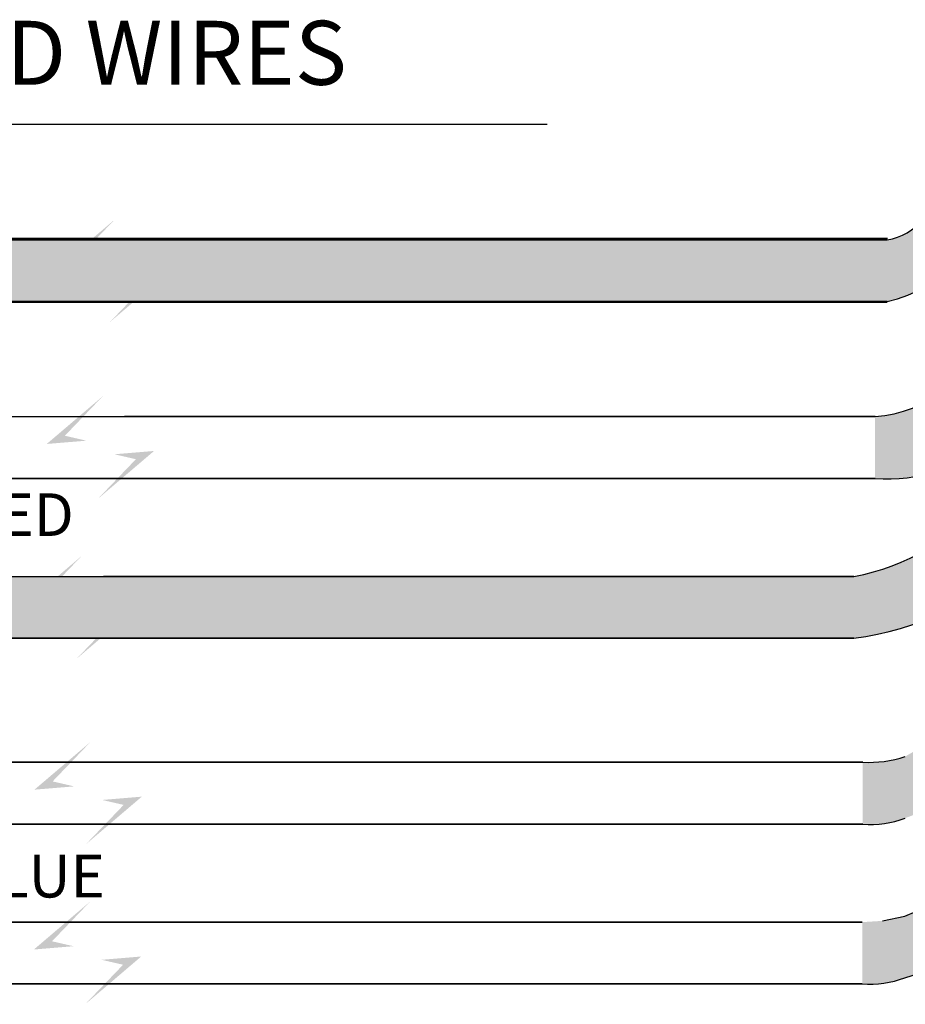
# Model space of a CAD drawing. Units: inches. Extents: x -90 to 1120, y 102 to 444.
# Drawn here: x -5 to -3, y 243 to 245 of the extents above; entities that cross this region are included whole.
import ezdxf

# ---------------------------------------------------------------- set-up
doc = ezdxf.new("R2010")
doc.units = ezdxf.units.IN
doc.header["$MEASUREMENT"] = 0
for name, color, linetype in [('Product', 7, 'Continuous'), ('Text', 7, 'Continuous'), ('TXT', 7, 'Continuous')]:
    doc.layers.add(name, color=color, linetype=linetype)

msp = doc.modelspace()

# ---------------------------------------------------------------- hatches: boundary and pattern name
for color, points in [(1, [(-3.24374, 243.92593, 0.3620734), (-2.68892, 244.51176), (-2.70212, 245.25352), (-2.81326, 245.25352), (-2.81326, 244.58769, -0.3619554), (-3.24374, 244.07094), (-6.88266, 244.07094), (-6.88266, 243.92593)]), (1, [(-3.24374, 243.92593, 0.3620734), (-2.68892, 244.51176), (-2.70212, 245.25352), (-2.81326, 245.25352), (-2.81326, 244.58769, -0.3619554), (-3.24374, 244.07094), (-6.88266, 244.07094), (-6.88266, 243.92593)]), (3, [(-3.1657, 244.71671, 0.3435662), (-2.93029, 245.00078), (-2.93029, 245.25352), (-3.03824, 245.25352), (-3.04515, 244.99965, -0.356958), (-3.1657, 244.86172), (-6.80462, 244.86172), (-6.80462, 244.71671)]), (3, [(-3.1657, 244.71671, 0.3435662), (-2.93029, 245.00078), (-2.93029, 245.25352), (-3.03824, 245.25352), (-3.04515, 244.99965, -0.356958), (-3.1657, 244.86172), (-6.80462, 244.86172), (-6.80462, 244.71671)]), (5, [(-3.12422, 243.12765, 0.3190072), (-2.47837, 243.97785), (-2.47054, 245.25295), (-2.56276, 245.25352), (-2.58651, 243.94458, -0.2568784), (-3.12422, 243.27266), (-3.17603, 243.26187), (-3.22404, 243.2588), (-3.22404, 243.11379, 0.1024298)]), (5, [(-3.12422, 243.12765, 0.3190072), (-2.47837, 243.97785), (-2.47054, 245.25295), (-2.56276, 245.25352), (-2.58651, 243.94458, -0.2568784), (-3.12422, 243.27266), (-3.17603, 243.26187), (-3.22404, 243.2588), (-3.22404, 243.11379, 0.1024298)]), (5, [(-3.12286, 243.50318, 0.3305412), (-2.5907, 244.30784), (-2.56842, 245.25352), (-2.67621, 245.25352), (-2.69053, 244.31061, -0.2478143), (-3.12286, 243.64819, -0.0935036), (-3.22269, 243.63433), (-3.22269, 243.48932, 0.1142398)]), (5, [(-3.12286, 243.50318, 0.3305412), (-2.5907, 244.30784), (-2.56842, 245.25352), (-2.67621, 245.25352), (-2.69053, 244.31061, -0.2478143), (-3.12286, 243.64819, -0.0935036), (-3.22269, 243.63433), (-3.22269, 243.48932, 0.1142398)]), (1, [(-3.19394, 244.30146, 0.464123), (-2.81757, 244.67049), (-2.81757, 245.25352), (-2.9222, 245.25352), (-2.93484, 244.65983, -0.3202778), (-3.19394, 244.44647)]), (1, [(-3.19394, 244.30146, 0.464123), (-2.81757, 244.67049), (-2.81757, 245.25352), (-2.9222, 245.25352), (-2.93484, 244.65983, -0.3202778), (-3.19394, 244.44647)])]:
    msp.add_hatch(color=color).paths.add_polyline_path(points)
at = {"layer": 'Product'}
h = msp.add_hatch(color=3, dxfattribs=at)
h.paths.add_polyline_path([(-5.04597, 244.716), (-4.93199, 244.86101), (-3.1654, 244.86101), (-3.1654, 244.716)], flags=16)
h.paths.add_polyline_path([(-5.04597, 244.716), (-4.93199, 244.86101), (-3.1654, 244.86101), (-3.1654, 244.716)])
edge = h.paths.add_edge_path()
edge.add_line((-5.11121, 244.79743), (-5.01819, 244.80517))
edge.add_line((-5.01819, 244.80517), (-5.06857, 244.81679))
edge.add_line((-5.06857, 244.81679), (-4.97943, 244.90973))
h = msp.add_hatch(color=3, dxfattribs=at)
h.paths.add_polyline_path([(-5.04597, 244.716), (-4.93199, 244.86101), (-3.1654, 244.86101), (-3.1654, 244.716)], flags=16)
h.paths.add_polyline_path([(-5.04597, 244.716), (-4.93199, 244.86101), (-3.1654, 244.86101), (-3.1654, 244.716)])
edge = h.paths.add_edge_path()
edge.add_line((-5.11121, 244.79743), (-5.01819, 244.80517))
edge.add_line((-5.01819, 244.80517), (-5.06857, 244.81679))
edge.add_line((-5.06857, 244.81679), (-4.97943, 244.90973))
h = msp.add_hatch(color=3, dxfattribs=at)
h.paths.add_polyline_path([(-4.92435, 244.86243), (-5.03833, 244.71742), (-6.80492, 244.71742), (-6.80492, 244.86243)], flags=16)
h.paths.add_polyline_path([(-4.92435, 244.86243), (-5.03833, 244.71742), (-6.80492, 244.71742), (-6.80492, 244.86243)])
edge = h.paths.add_edge_path()
edge.add_line((-4.85911, 244.781), (-4.95213, 244.77326))
edge.add_line((-4.95213, 244.77326), (-4.90175, 244.76164))
edge.add_line((-4.90175, 244.76164), (-4.99089, 244.6687))
h = msp.add_hatch(color=3, dxfattribs=at)
h.paths.add_polyline_path([(-4.92435, 244.86243), (-5.03833, 244.71742), (-6.80492, 244.71742), (-6.80492, 244.86243)], flags=16)
h.paths.add_polyline_path([(-4.92435, 244.86243), (-5.03833, 244.71742), (-6.80492, 244.71742), (-6.80492, 244.86243)])
edge = h.paths.add_edge_path()
edge.add_line((-4.85911, 244.781), (-4.95213, 244.77326))
edge.add_line((-4.95213, 244.77326), (-4.90175, 244.76164))
edge.add_line((-4.90175, 244.76164), (-4.99089, 244.6687))
h = msp.add_hatch(color=1, dxfattribs=at)
h.paths.add_polyline_path([(-5.07421, 244.30074), (-4.96023, 244.44576), (-3.19364, 244.44576), (-3.19364, 244.30074)], flags=16)
h.paths.add_polyline_path([(-5.07421, 244.30074), (-4.96023, 244.44576), (-3.19364, 244.44576), (-3.19364, 244.30074)])
edge = h.paths.add_edge_path()
edge.add_line((-5.13945, 244.38218), (-5.04643, 244.38992))
edge.add_line((-5.04643, 244.38992), (-5.09681, 244.40154))
edge.add_line((-5.09681, 244.40154), (-5.00767, 244.49448))
h = msp.add_hatch(color=1, dxfattribs=at)
h.paths.add_polyline_path([(-5.07421, 244.30074), (-4.96023, 244.44576), (-3.19364, 244.44576), (-3.19364, 244.30074)], flags=16)
h.paths.add_polyline_path([(-5.07421, 244.30074), (-4.96023, 244.44576), (-3.19364, 244.44576), (-3.19364, 244.30074)])
edge = h.paths.add_edge_path()
edge.add_line((-5.13945, 244.38218), (-5.04643, 244.38992))
edge.add_line((-5.04643, 244.38992), (-5.09681, 244.40154))
edge.add_line((-5.09681, 244.40154), (-5.00767, 244.49448))
h = msp.add_hatch(color=1, dxfattribs=at)
h.paths.add_polyline_path([(-4.95259, 244.44718), (-5.06657, 244.30217), (-6.83316, 244.30217), (-6.83316, 244.44718)], flags=16)
h.paths.add_polyline_path([(-4.95259, 244.44718), (-5.06657, 244.30217), (-6.83316, 244.30217), (-6.83316, 244.44718)])
edge = h.paths.add_edge_path()
edge.add_line((-4.88735, 244.36575), (-4.98037, 244.358))
edge.add_line((-4.98037, 244.358), (-4.92999, 244.34638))
edge.add_line((-4.92999, 244.34638), (-5.01913, 244.25345))
h = msp.add_hatch(color=1, dxfattribs=at)
h.paths.add_polyline_path([(-4.95259, 244.44718), (-5.06657, 244.30217), (-6.83316, 244.30217), (-6.83316, 244.44718)], flags=16)
h.paths.add_polyline_path([(-4.95259, 244.44718), (-5.06657, 244.30217), (-6.83316, 244.30217), (-6.83316, 244.44718)])
edge = h.paths.add_edge_path()
edge.add_line((-4.88735, 244.36575), (-4.98037, 244.358))
edge.add_line((-4.98037, 244.358), (-4.92999, 244.34638))
edge.add_line((-4.92999, 244.34638), (-5.01913, 244.25345))
h = msp.add_hatch(color=1, dxfattribs=at)
h.paths.add_polyline_path([(-5.12401, 243.92522), (-5.01003, 244.07023), (-3.24344, 244.07023), (-3.24344, 243.92522)], flags=16)
h.paths.add_polyline_path([(-5.12401, 243.92522), (-5.01003, 244.07023), (-3.24344, 244.07023), (-3.24344, 243.92522)])
edge = h.paths.add_edge_path()
edge.add_line((-5.18925, 244.00665), (-5.09623, 244.01439))
edge.add_line((-5.09623, 244.01439), (-5.14661, 244.02601))
edge.add_line((-5.14661, 244.02601), (-5.05747, 244.11895))
h = msp.add_hatch(color=1, dxfattribs=at)
h.paths.add_polyline_path([(-5.12401, 243.92522), (-5.01003, 244.07023), (-3.24344, 244.07023), (-3.24344, 243.92522)], flags=16)
h.paths.add_polyline_path([(-5.12401, 243.92522), (-5.01003, 244.07023), (-3.24344, 244.07023), (-3.24344, 243.92522)])
edge = h.paths.add_edge_path()
edge.add_line((-5.18925, 244.00665), (-5.09623, 244.01439))
edge.add_line((-5.09623, 244.01439), (-5.14661, 244.02601))
edge.add_line((-5.14661, 244.02601), (-5.05747, 244.11895))
h = msp.add_hatch(color=1, dxfattribs=at)
h.paths.add_polyline_path([(-5.00239, 244.07165), (-5.11637, 243.92664), (-6.88296, 243.92664), (-6.88296, 244.07165)], flags=16)
h.paths.add_polyline_path([(-5.00239, 244.07165), (-5.11637, 243.92664), (-6.88296, 243.92664), (-6.88296, 244.07165)])
edge = h.paths.add_edge_path()
edge.add_line((-4.93715, 243.99022), (-5.03017, 243.98247))
edge.add_line((-5.03017, 243.98247), (-4.97979, 243.97086))
edge.add_line((-4.97979, 243.97086), (-5.06893, 243.87792))
h = msp.add_hatch(color=1, dxfattribs=at)
h.paths.add_polyline_path([(-5.00239, 244.07165), (-5.11637, 243.92664), (-6.88296, 243.92664), (-6.88296, 244.07165)], flags=16)
h.paths.add_polyline_path([(-5.00239, 244.07165), (-5.11637, 243.92664), (-6.88296, 243.92664), (-6.88296, 244.07165)])
edge = h.paths.add_edge_path()
edge.add_line((-4.93715, 243.99022), (-5.03017, 243.98247))
edge.add_line((-5.03017, 243.98247), (-4.97979, 243.97086))
edge.add_line((-4.97979, 243.97086), (-5.06893, 243.87792))
h = msp.add_hatch(color=5, dxfattribs=at)
h.paths.add_polyline_path([(-5.10295, 243.48861), (-4.98897, 243.63362), (-3.22238, 243.63362), (-3.22238, 243.48861)], flags=16)
h.paths.add_polyline_path([(-5.10295, 243.48861), (-4.98897, 243.63362), (-3.22238, 243.63362), (-3.22238, 243.48861)])
edge = h.paths.add_edge_path()
edge.add_line((-5.16819, 243.57004), (-5.07517, 243.57778))
edge.add_line((-5.07517, 243.57778), (-5.12556, 243.5894))
edge.add_line((-5.12556, 243.5894), (-5.03642, 243.68234))
h = msp.add_hatch(color=5, dxfattribs=at)
h.paths.add_polyline_path([(-5.10295, 243.48861), (-4.98897, 243.63362), (-3.22238, 243.63362), (-3.22238, 243.48861)], flags=16)
h.paths.add_polyline_path([(-5.10295, 243.48861), (-4.98897, 243.63362), (-3.22238, 243.63362), (-3.22238, 243.48861)])
edge = h.paths.add_edge_path()
edge.add_line((-5.16819, 243.57004), (-5.07517, 243.57778))
edge.add_line((-5.07517, 243.57778), (-5.12556, 243.5894))
edge.add_line((-5.12556, 243.5894), (-5.03642, 243.68234))
h = msp.add_hatch(color=5, dxfattribs=at)
h.paths.add_polyline_path([(-4.98134, 243.63504), (-5.09531, 243.49003), (-6.86191, 243.49003), (-6.86191, 243.63504)], flags=16)
h.paths.add_polyline_path([(-4.98134, 243.63504), (-5.09531, 243.49003), (-6.86191, 243.49003), (-6.86191, 243.63504)])
edge = h.paths.add_edge_path()
edge.add_line((-4.9161, 243.55361), (-5.00911, 243.54586))
edge.add_line((-5.00911, 243.54586), (-4.95873, 243.53425))
edge.add_line((-4.95873, 243.53425), (-5.04787, 243.44131))
h = msp.add_hatch(color=5, dxfattribs=at)
h.paths.add_polyline_path([(-4.98134, 243.63504), (-5.09531, 243.49003), (-6.86191, 243.49003), (-6.86191, 243.63504)], flags=16)
h.paths.add_polyline_path([(-4.98134, 243.63504), (-5.09531, 243.49003), (-6.86191, 243.49003), (-6.86191, 243.63504)])
edge = h.paths.add_edge_path()
edge.add_line((-4.9161, 243.55361), (-5.00911, 243.54586))
edge.add_line((-5.00911, 243.54586), (-4.95873, 243.53425))
edge.add_line((-4.95873, 243.53425), (-5.04787, 243.44131))
h = msp.add_hatch(color=5, dxfattribs=at)
h.paths.add_polyline_path([(-5.10431, 243.11308), (-4.99033, 243.25809), (-3.22374, 243.25809), (-3.22374, 243.11308)], flags=16)
h.paths.add_polyline_path([(-5.10431, 243.11308), (-4.99033, 243.25809), (-3.22374, 243.25809), (-3.22374, 243.11308)])
edge = h.paths.add_edge_path()
edge.add_line((-5.16955, 243.19451), (-5.07653, 243.20225))
edge.add_line((-5.07653, 243.20225), (-5.12692, 243.21387))
edge.add_line((-5.12692, 243.21387), (-5.03778, 243.30681))
h = msp.add_hatch(color=5, dxfattribs=at)
h.paths.add_polyline_path([(-5.10431, 243.11308), (-4.99033, 243.25809), (-3.22374, 243.25809), (-3.22374, 243.11308)], flags=16)
h.paths.add_polyline_path([(-5.10431, 243.11308), (-4.99033, 243.25809), (-3.22374, 243.25809), (-3.22374, 243.11308)])
edge = h.paths.add_edge_path()
edge.add_line((-5.16955, 243.19451), (-5.07653, 243.20225))
edge.add_line((-5.07653, 243.20225), (-5.12692, 243.21387))
edge.add_line((-5.12692, 243.21387), (-5.03778, 243.30681))
h = msp.add_hatch(color=5, dxfattribs=at)
h.paths.add_polyline_path([(-4.98269, 243.25951), (-5.09667, 243.1145), (-6.86327, 243.1145), (-6.86327, 243.25951)], flags=16)
h.paths.add_polyline_path([(-4.98269, 243.25951), (-5.09667, 243.1145), (-6.86327, 243.1145), (-6.86327, 243.25951)])
edge = h.paths.add_edge_path()
edge.add_line((-4.91746, 243.17808), (-5.01047, 243.17033))
edge.add_line((-5.01047, 243.17033), (-4.96009, 243.15872))
edge.add_line((-4.96009, 243.15872), (-5.04923, 243.06578))
h = msp.add_hatch(color=5, dxfattribs=at)
h.paths.add_polyline_path([(-4.98269, 243.25951), (-5.09667, 243.1145), (-6.86327, 243.1145), (-6.86327, 243.25951)], flags=16)
h.paths.add_polyline_path([(-4.98269, 243.25951), (-5.09667, 243.1145), (-6.86327, 243.1145), (-6.86327, 243.25951)])
edge = h.paths.add_edge_path()
edge.add_line((-4.91746, 243.17808), (-5.01047, 243.17033))
edge.add_line((-5.01047, 243.17033), (-4.96009, 243.15872))
edge.add_line((-4.96009, 243.15872), (-5.04923, 243.06578))

# ---------------------------------------------------------------- linework, layer by layer
for p, q in [((-6.80462, 244.86231), (-3.1657, 244.86231)), ((-3.1657, 244.86172), (-6.80462, 244.86172)), ((-3.1657, 244.86172), (-6.80462, 244.86172)), ((-6.80377, 244.86573), (-3.16485, 244.86573)), ((-6.80462, 244.71671), (-3.1657, 244.71671)), ((-6.80462, 244.71671), (-3.1657, 244.71671)), ((-3.1657, 244.71624), (-6.80462, 244.71624)), ((-3.1657, 244.71485), (-6.80462, 244.71485)), ((-3.17603, 243.26187), (-3.12422, 243.27266)), ((-3.17603, 243.26187), (-3.12422, 243.27266))]:
    msp.add_line(p, q)
for centre, radius, start, end in [((-3.23031, 245.00983), 0.30015, 282.42929, 358.27326), ((-3.23031, 245.00983), 0.30015, 282.42929, 358.27326), ((-3.18971, 245.00436), 0.14464, 279.556, 358.13373), ((-3.18971, 245.00436), 0.14464, 279.556, 358.13373), ((-3.16172, 244.64504), 0.34509, 264.64177, 4.23016), ((-3.16172, 244.64504), 0.34509, 264.64177, 4.23016), ((-3.21386, 244.73465), 0.28887, 273.95269, 344.98912), ((-3.21386, 244.73465), 0.28887, 273.95269, 344.98912), ((-3.33866, 244.58769), 0.5254, 280.408, 0), ((-3.33866, 244.58769), 0.5254, 280.408, 0), ((-3.3178, 244.55171), 0.63015, 276.74926, 356.36515), ((-3.3178, 244.55171), 0.63015, 276.74926, 356.36515), ((-3.39978, 244.00739), 0.92188, 287.39205, 358.16428), ((-3.39978, 244.00739), 0.92188, 287.39205, 358.16428), ((-3.46614, 244.0974), 0.8928, 292.51806, 350.14431), ((-3.46614, 244.0974), 0.8928, 292.51806, 350.14431), ((-3.20952, 243.90583), 0.27182, 267.22351, 288.59082), ((-3.20952, 243.90583), 0.27182, 267.22351, 288.59082), ((-3.20272, 243.71186), 0.22343, 264.87275, 290.94157), ((-3.20272, 243.71186), 0.22343, 264.87275, 290.94157), ((-3.20762, 243.36181), 0.24857, 266.21037, 289.60396), ((-3.20762, 243.36181), 0.24857, 266.21037, 289.60396)]:
    msp.add_arc(centre, radius, start, end)
at = {"layer": 'Product', "color": 3}
for p, q in [((-6.80462, 244.86172), (-4.92817, 244.86172)), ((-6.80462, 244.86172), (-3.1657, 244.86172)), ((-6.80462, 244.86172), (-4.92817, 244.86172)), ((-6.80462, 244.86172), (-3.1657, 244.86172)), ((-3.1657, 244.86172), (-4.92817, 244.86172)), ((-3.1657, 244.86172), (-4.92817, 244.86172)), ((-6.80462, 244.71671), (-5.04215, 244.71671)), ((-3.1657, 244.71671), (-6.80462, 244.71671)), ((-6.80462, 244.71671), (-5.04215, 244.71671)), ((-3.1657, 244.71671), (-6.80462, 244.71671)), ((-3.1657, 244.71671), (-5.04215, 244.71671)), ((-3.1657, 244.71671), (-5.04215, 244.71671))]:
    msp.add_line(p, q, dxfattribs=at)
at = {"layer": 'Product', "color": 1}
for p, q in [((-6.83286, 244.44647), (-4.95641, 244.44647)), ((-6.83286, 244.44647), (-4.95641, 244.44647)), ((-3.19394, 244.44647), (-4.95641, 244.44647)), ((-3.19394, 244.44647), (-4.95641, 244.44647)), ((-3.19394, 244.30146), (-5.07039, 244.30146)), ((-3.19394, 244.30146), (-5.07039, 244.30146)), ((-6.88266, 244.07094), (-5.00621, 244.07094)), ((-6.88266, 244.07094), (-5.00621, 244.07094)), ((-3.24374, 244.07094), (-5.00621, 244.07094)), ((-3.24374, 244.07094), (-5.00621, 244.07094)), ((-3.24374, 243.92593), (-5.12019, 243.92593)), ((-3.24374, 243.92593), (-5.12019, 243.92593)), ((-3.22269, 243.48932), (-5.09913, 243.48932)), ((-3.22269, 243.48932), (-5.09913, 243.48932)), ((-3.22404, 243.11379), (-5.10049, 243.11379)), ((-3.22404, 243.11379), (-5.10049, 243.11379))]:
    msp.add_line(p, q, dxfattribs=at)
at = {"layer": 'Product', "color": 7}
for p, q in [((-6.83286, 244.44647), (-3.19394, 244.44647)), ((-6.83286, 244.44647), (-3.19394, 244.44647)), ((-4.95641, 244.44647), (-3.19394, 244.44647)), ((-4.95641, 244.44647), (-3.19394, 244.44647)), ((-3.19394, 244.30146), (-6.83286, 244.30146)), ((-3.19394, 244.30146), (-6.83286, 244.30146)), ((-5.07039, 244.30146), (-3.19394, 244.30146)), ((-5.07039, 244.30146), (-3.19394, 244.30146)), ((-6.88266, 244.07094), (-3.24374, 244.07094)), ((-6.88266, 244.07094), (-3.24374, 244.07094)), ((-5.00621, 244.07094), (-3.24374, 244.07094)), ((-5.00621, 244.07094), (-3.24374, 244.07094)), ((-3.24374, 243.92593), (-6.88266, 243.92593)), ((-3.24374, 243.92593), (-6.88266, 243.92593)), ((-5.12019, 243.92593), (-3.24374, 243.92593)), ((-5.12019, 243.92593), (-3.24374, 243.92593)), ((-6.8616, 243.63433), (-3.22269, 243.63433)), ((-6.8616, 243.63433), (-3.22269, 243.63433)), ((-3.22269, 243.48932), (-6.8616, 243.48932)), ((-3.22269, 243.48932), (-6.8616, 243.48932)), ((-6.86296, 243.2588), (-3.22404, 243.2588)), ((-6.86296, 243.2588), (-3.22404, 243.2588)), ((-3.22404, 243.11379), (-6.86296, 243.11379)), ((-3.22404, 243.11379), (-6.86296, 243.11379))]:
    msp.add_line(p, q, dxfattribs=at)
at = {"layer": 'Product'}
for p, q in [((-6.83286, 244.30146), (-5.07039, 244.30146)), ((-6.83286, 244.30146), (-5.07039, 244.30146)), ((-6.88266, 243.92593), (-5.12019, 243.92593)), ((-6.88266, 243.92593), (-5.12019, 243.92593)), ((-6.8616, 243.63433), (-3.22269, 243.63433)), ((-6.8616, 243.63433), (-3.22269, 243.63433)), ((-6.8616, 243.48932), (-5.09913, 243.48932)), ((-3.22269, 243.48932), (-6.8616, 243.48932)), ((-6.8616, 243.48932), (-5.09913, 243.48932)), ((-3.22269, 243.48932), (-6.8616, 243.48932)), ((-6.86296, 243.2588), (-3.22404, 243.2588)), ((-6.86296, 243.2588), (-3.22404, 243.2588)), ((-6.86296, 243.11379), (-5.10049, 243.11379)), ((-3.22404, 243.11379), (-6.86296, 243.11379)), ((-6.86296, 243.11379), (-5.10049, 243.11379)), ((-3.22404, 243.11379), (-6.86296, 243.11379))]:
    msp.add_line(p, q, dxfattribs=at)
at = {"layer": 'Product', "color": 2}
for p, q in [((-6.8616, 243.63433), (-4.98515, 243.63433)), ((-6.8616, 243.63433), (-4.98515, 243.63433)), ((-3.22269, 243.63433), (-4.98515, 243.63433)), ((-3.22269, 243.63433), (-4.98515, 243.63433)), ((-6.86296, 243.2588), (-4.98651, 243.2588)), ((-6.86296, 243.2588), (-4.98651, 243.2588)), ((-3.22404, 243.2588), (-4.98651, 243.2588)), ((-3.22404, 243.2588), (-4.98651, 243.2588))]:
    msp.add_line(p, q, dxfattribs=at)
at = {"layer": 'Text'}
msp.add_line((-3.96375, 245.13275), (-7.29532, 245.13275), dxfattribs=at)
at = {"layer": 'TXT', "color": 3}
for p, q in [((-6.80462, 244.86172), (-3.1657, 244.86172)), ((-6.80462, 244.86172), (-3.1657, 244.86172)), ((-3.1657, 244.71671), (-6.80462, 244.71671)), ((-3.1657, 244.71671), (-6.80462, 244.71671))]:
    msp.add_line(p, q, dxfattribs=at)
at = {"layer": 'TXT', "color": 7}
for p, q in [((-6.83286, 244.44647), (-3.19394, 244.44647)), ((-6.83286, 244.44647), (-3.19394, 244.44647)), ((-6.88266, 244.07094), (-3.24374, 244.07094)), ((-6.88266, 244.07094), (-3.24374, 244.07094)), ((-3.22269, 243.63433), (-6.8616, 243.63433)), ((-3.22269, 243.63433), (-6.8616, 243.63433)), ((-6.8616, 243.48932), (-3.22269, 243.48932)), ((-6.8616, 243.48932), (-3.22269, 243.48932)), ((-3.22404, 243.2588), (-6.86296, 243.2588)), ((-3.22404, 243.2588), (-6.86296, 243.2588)), ((-6.86296, 243.11379), (-3.22404, 243.11379)), ((-6.86296, 243.11379), (-3.22404, 243.11379))]:
    msp.add_line(p, q, dxfattribs=at)

# ---------------------------------------------------------------- texts
at = {"layer": 'TXT', "attachment_point": 1}
for s, insert, char_height in [('{\\fArial|b0|i0|c0|p34;LINE VOLTAGE LOAD WIRES}', (-7.04669, 245.37631), 0.1503287), ('{\\fArial|b0|i0|c0|p34;LOAD OUTPUT #2 -   #10AWG - RED}', (-7.25579, 244.26628), 0.1002191), ('{\\fArial|b0|i0|c0|p0;LOAD OUTPUT #1 -   #10AWG - BLUE}', (-7.26447, 243.41699), 0.1002191)]:
    msp.add_mtext(s, dxfattribs=dict(at, insert=insert, char_height=char_height))

doc.saveas('drawing.dxf')
